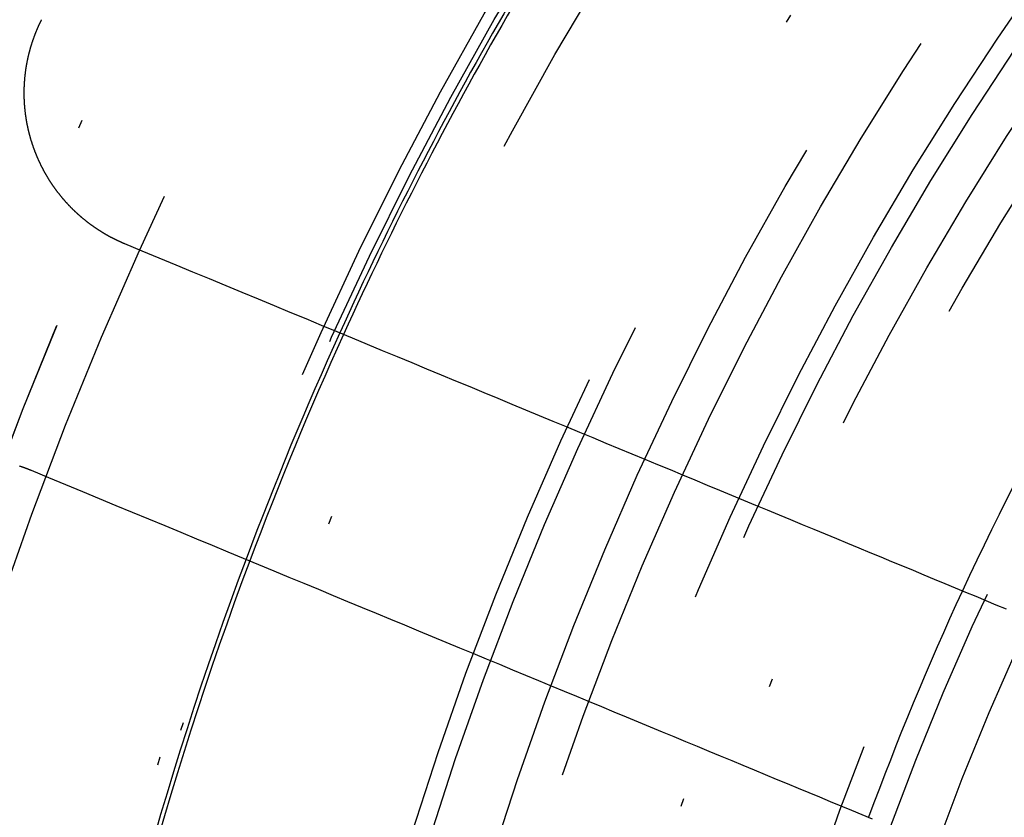
# Model space of a CAD drawing. Extents: x -250 to 250, y -250 to 720.
# Drawn here: x -45 to -33, y 13 to 22 of the extents above; entities that cross this region are included whole.
import ezdxf

# ---------------------------------------------------------------- set-up
doc = ezdxf.new("R2010")
doc.units = 0
doc.header["$LTSCALE"] = 20
doc.linetypes.add('STRICHPUNKT', pattern=[1, 0.5, -0.25, 0, -0.25])
doc.layers.get('0').update_dxf_attribs({"linetype": 'CONTINUOUS'})
doc.layers.get('DEFPOINTS').update_dxf_attribs({"linetype": 'CONTINUOUS'})

# ---------------------------------------------------------------- blocks, each defined once
blk = doc.blocks.new('A$C00FA6491')
at = {"color": 3}
for points in [[(-43.6541, 19.7057, 0), (-43.6585, 19.7076, 0), (-43.6629, 19.7094, 0), (-43.6673, 19.7112, 0), (-43.6717, 19.7131, 0), (-43.676, 19.7149, 0), (-43.6804, 19.7168, 0), (-43.6847, 19.7187, 0), (-43.689, 19.7206, 0), (-43.6934, 19.7225, 0), (-43.6977, 19.7244, 0), (-43.702, 19.7263, 0), (-43.7063, 19.7282, 0), (-43.7106, 19.7301, 0), (-43.7149, 19.7321, 0), (-43.7191, 19.734, 0), (-43.7234, 19.736, 0), (-43.7277, 19.7379, 0), (-43.732, 19.7399, 0), (-43.7363, 19.7419, 0), (-43.7405, 19.7439, 0), (-43.7448, 19.746, 0), (-43.7491, 19.748, 0), (-43.7534, 19.75, 0), (-43.7576, 19.7521, 0), (-43.7619, 19.7541, 0), (-43.7662, 19.7562, 0), (-43.7704, 19.7583, 0), (-43.7747, 19.7604, 0), (-43.779, 19.7625, 0), (-43.7832, 19.7647, 0), (-43.7875, 19.7668, 0), (-43.7917, 19.7689, 0), (-43.796, 19.7711, 0), (-43.8002, 19.7733, 0), (-43.8045, 19.7755, 0), (-43.8087, 19.7776, 0), (-43.813, 19.7799, 0), (-43.8172, 19.7821, 0), (-43.8214, 19.7843, 0), (-43.8257, 19.7865, 0), (-43.8299, 19.7888, 0), (-43.8341, 19.7911, 0), (-43.8384, 19.7933, 0), (-43.8426, 19.7956, 0), (-43.8468, 19.7979, 0), (-43.851, 19.8002, 0), (-43.8553, 19.8025, 0), (-43.8595, 19.8049, 0), (-43.8637, 19.8072, 0), (-43.8679, 19.8096, 0), (-43.8721, 19.8119, 0), (-43.8763, 19.8143, 0), (-43.8805, 19.8167, 0), (-43.8847, 19.8191, 0), (-43.8889, 19.8215, 0), (-43.8931, 19.824, 0), (-43.8972, 19.8264, 0), (-43.9014, 19.8288, 0), (-43.9056, 19.8313, 0), (-43.9098, 19.8338, 0), (-43.9139, 19.8362, 0), (-43.9181, 19.8387, 0), (-43.9223, 19.8412, 0), (-43.9264, 19.8438, 0), (-43.9306, 19.8463, 0), (-43.9347, 19.8488, 0), (-43.9389, 19.8514, 0), (-43.943, 19.8539, 0), (-43.9471, 19.8565, 0), (-43.9513, 19.8591, 0), (-43.9554, 19.8617, 0), (-43.9595, 19.8643, 0), (-43.9636, 19.8669, 0), (-43.9677, 19.8695, 0), (-43.9718, 19.8722, 0), (-43.976, 19.8748, 0), (-43.9801, 19.8775, 0), (-43.9841, 19.8801, 0), (-43.9882, 19.8828, 0), (-43.9923, 19.8855, 0), (-43.9964, 19.8882, 0), (-44.0005, 19.8909, 0), (-44.0045, 19.8937, 0), (-44.0086, 19.8964, 0), (-44.0127, 19.8991, 0), (-44.0167, 19.9019, 0), (-44.0208, 19.9047, 0), (-44.0248, 19.9075, 0), (-44.0289, 19.9103, 0), (-44.0329, 19.9131, 0), (-44.0369, 19.9159, 0), (-44.0409, 19.9187, 0), (-44.045, 19.9215, 0), (-44.049, 19.9244, 0), (-44.053, 19.9272, 0), (-44.057, 19.9301, 0), (-44.061, 19.933, 0), (-44.0649, 19.9359, 0), (-44.0689, 19.9388, 0), (-44.0729, 19.9417, 0), (-44.0769, 19.9446, 0), (-44.0808, 19.9476, 0), (-44.0848, 19.9505, 0), (-44.0887, 19.9535, 0), (-44.0927, 19.9564, 0), (-44.0966, 19.9594, 0), (-44.1006, 19.9624, 0), (-44.1045, 19.9654, 0), (-44.1084, 19.9684, 0), (-44.1123, 19.9714, 0), (-44.1162, 19.9745, 0), (-44.1201, 19.9775, 0), (-44.124, 19.9806, 0), (-44.1279, 19.9836, 0), (-44.1318, 19.9867, 0), (-44.1357, 19.9898, 0), (-44.1395, 19.9929, 0), (-44.1434, 19.996, 0), (-44.1472, 19.9991, 0), (-44.1511, 20.0022, 0), (-44.1549, 20.0053, 0), (-44.1588, 20.0085, 0), (-44.1626, 20.0116, 0), (-44.1664, 20.0148, 0), (-44.1702, 20.018, 0), (-44.174, 20.0212, 0), (-44.1778, 20.0244, 0), (-44.1816, 20.0276, 0), (-44.1854, 20.0308, 0), (-44.1892, 20.034, 0), (-44.193, 20.0372, 0), (-44.1967, 20.0405, 0), (-44.2005, 20.0437, 0), (-44.2042, 20.047, 0), (-44.208, 20.0503, 0), (-44.2117, 20.0536, 0), (-44.2154, 20.0569, 0), (-44.2191, 20.0602, 0), (-44.2228, 20.0635, 0), (-44.2265, 20.0668, 0), (-44.2302, 20.0701, 0), (-44.2339, 20.0735, 0), (-44.2376, 20.0768, 0), (-44.2413, 20.0802, 0), (-44.2449, 20.0836, 0), (-44.2486, 20.0869, 0), (-44.2522, 20.0903, 0), (-44.2559, 20.0937, 0), (-44.2595, 20.0971, 0), (-44.2631, 20.1005, 0), (-44.2668, 20.104, 0), (-44.2704, 20.1074, 0), (-44.274, 20.1109, 0), (-44.2775, 20.1143, 0), (-44.2811, 20.1178, 0), (-44.2847, 20.1212, 0), (-44.2883, 20.1247, 0), (-44.2918, 20.1282, 0), (-44.2954, 20.1317, 0), (-44.2989, 20.1352, 0), (-44.3024, 20.1387, 0), (-44.306, 20.1423, 0), (-44.3095, 20.1458, 0), (-44.313, 20.1494, 0), (-44.3165, 20.1529, 0), (-44.32, 20.1565, 0), (-44.3235, 20.16, 0), (-44.3269, 20.1636, 0), (-44.3304, 20.1672, 0), (-44.3338, 20.1708, 0), (-44.3373, 20.1744, 0), (-44.3407, 20.178, 0), (-44.3441, 20.1817, 0), (-44.3476, 20.1853, 0), (-44.351, 20.1889, 0), (-44.3544, 20.1926, 0), (-44.3577, 20.1962, 0), (-44.3611, 20.1999, 0), (-44.3645, 20.2036, 0), (-44.3679, 20.2073, 0), (-44.3712, 20.211, 0), (-44.3746, 20.2147, 0), (-44.3779, 20.2184, 0), (-44.3812, 20.2221, 0), (-44.3845, 20.2258, 0), (-44.3878, 20.2295, 0), (-44.3911, 20.2333, 0), (-44.3944, 20.237, 0), (-44.3977, 20.2408, 0), (-44.401, 20.2446, 0), (-44.4042, 20.2483, 0), (-44.4075, 20.2521, 0), (-44.4107, 20.2559, 0), (-44.4139, 20.2597, 0), (-44.4171, 20.2635, 0), (-44.4204, 20.2673, 0), (-44.4236, 20.2712, 0), (-44.4268, 20.275, 0), (-44.4299, 20.2788, 0), (-44.4331, 20.2827, 0), (-44.4363, 20.2865, 0), (-44.4394, 20.2904, 0), (-44.4426, 20.2943, 0), (-44.4457, 20.2981, 0), (-44.4488, 20.302, 0), (-44.4519, 20.3059, 0), (-44.455, 20.3098, 0), (-44.4581, 20.3137, 0), (-44.4612, 20.3176, 0), (-44.4643, 20.3215, 0), (-44.4673, 20.3255, 0), (-44.4704, 20.3294, 0), (-44.4734, 20.3333, 0), (-44.4765, 20.3373, 0), (-44.4795, 20.3412, 0), (-44.4825, 20.3452, 0), (-44.4855, 20.3492, 0), (-44.4885, 20.3531, 0), (-44.4915, 20.3571, 0), (-44.4944, 20.3611, 0), (-44.4974, 20.3651, 0), (-44.5003, 20.3691, 0), (-44.5033, 20.3731, 0), (-44.5062, 20.3771, 0), (-44.5091, 20.3812, 0), (-44.512, 20.3852, 0), (-44.5149, 20.3892, 0), (-44.5178, 20.3933, 0), (-44.5207, 20.3973, 0), (-44.5236, 20.4014, 0), (-44.5264, 20.4054, 0), (-44.5293, 20.4095, 0), (-44.5321, 20.4136, 0), (-44.5349, 20.4177, 0), (-44.5377, 20.4217, 0), (-44.5405, 20.4258, 0), (-44.5433, 20.4299, 0), (-44.5461, 20.434, 0), (-44.5489, 20.4382, 0), (-44.5516, 20.4423, 0), (-44.5544, 20.4464, 0), (-44.5571, 20.4505, 0), (-44.5599, 20.4546, 0), (-44.5626, 20.4588, 0), (-44.5653, 20.4629, 0), (-44.568, 20.4671, 0), (-44.5706, 20.4712, 0), (-44.5733, 20.4754, 0), (-44.576, 20.4796, 0), (-44.5786, 20.4837, 0), (-44.5813, 20.4879, 0), (-44.5839, 20.4921, 0), (-44.5865, 20.4963, 0), (-44.5891, 20.5005, 0), (-44.5917, 20.5047, 0), (-44.5943, 20.5089, 0), (-44.5969, 20.5131, 0), (-44.5994, 20.5173, 0), (-44.602, 20.5215, 0), (-44.6045, 20.5257, 0), (-44.607, 20.53, 0), (-44.6096, 20.5342, 0), (-44.6121, 20.5384, 0), (-44.6145, 20.5427, 0), (-44.617, 20.5469, 0), (-44.6195, 20.5512, 0), (-44.622, 20.5554, 0), (-44.6244, 20.5597, 0), (-44.6268, 20.564, 0), (-44.6293, 20.5682, 0), (-44.6317, 20.5725, 0), (-44.6341, 20.5768, 0), (-44.6365, 20.5811, 0), (-44.6388, 20.5854, 0), (-44.6412, 20.5897, 0), (-44.6436, 20.594, 0), (-44.6459, 20.5983, 0), (-44.6482, 20.6026, 0), (-44.6505, 20.6069, 0), (-44.6529, 20.6112, 0), (-44.6552, 20.6155, 0), (-44.6574, 20.6198, 0), (-44.6597, 20.6241, 0), (-44.662, 20.6285, 0), (-44.6642, 20.6328, 0), (-44.6665, 20.6371, 0), (-44.6687, 20.6415, 0), (-44.6709, 20.6458, 0), (-44.6731, 20.6501, 0), (-44.6753, 20.6545, 0), (-44.6775, 20.6588, 0), (-44.6797, 20.6632, 0), (-44.6818, 20.6676, 0), (-44.684, 20.6719, 0), (-44.6861, 20.6763, 0), (-44.6882, 20.6806, 0), (-44.6903, 20.685, 0), (-44.6924, 20.6894, 0), (-44.6945, 20.6938, 0), (-44.6966, 20.6981, 0), (-44.6987, 20.7025, 0), (-44.7007, 20.7069, 0), (-44.7028, 20.7113, 0), (-44.7048, 20.7157, 0), (-44.7068, 20.72, 0), (-44.7088, 20.7244, 0), (-44.7108, 20.7288, 0), (-44.7128, 20.7332, 0), (-44.7148, 20.7376, 0), (-44.7167, 20.742, 0), (-44.7187, 20.7464, 0), (-44.7206, 20.7508, 0), (-44.7225, 20.7552, 0), (-44.7245, 20.7597, 0), (-44.7264, 20.7641, 0), (-44.7282, 20.7685, 0), (-44.7301, 20.7729, 0), (-44.732, 20.7773, 0), (-44.7338, 20.7817, 0), (-44.7357, 20.7861, 0), (-44.7375, 20.7906, 0), (-44.7393, 20.795, 0), (-44.7411, 20.7994, 0), (-44.7429, 20.8038, 0), (-44.7447, 20.8083, 0), (-44.7465, 20.8127, 0), (-44.7483, 20.8171, 0), (-44.75, 20.8215, 0), (-44.7518, 20.826, 0), (-44.7535, 20.8304, 0), (-44.7552, 20.8348, 0), (-44.7569, 20.8393, 0), (-44.7586, 20.8437, 0), (-44.7603, 20.8481, 0), (-44.7619, 20.8526, 0), (-44.7636, 20.857, 0), (-44.7652, 20.8614, 0), (-44.7669, 20.8659, 0), (-44.7685, 20.8703, 0), (-44.7701, 20.8747, 0), (-44.7717, 20.8792, 0), (-44.7733, 20.8836, 0), (-44.7748, 20.8881, 0), (-44.7764, 20.8925, 0), (-44.778, 20.897, 0), (-44.7795, 20.9014, 0), (-44.781, 20.9059, 0), (-44.7826, 20.9104, 0), (-44.7841, 20.9149, 0), (-44.7856, 20.9193, 0), (-44.7871, 20.9238, 0), (-44.7886, 20.9283, 0), (-44.79, 20.9329, 0), (-44.7915, 20.9374, 0), (-44.793, 20.9419, 0), (-44.7944, 20.9464, 0), (-44.7958, 20.951, 0), (-44.7973, 20.9555, 0), (-44.7987, 20.9601, 0), (-44.8001, 20.9646, 0), (-44.8015, 20.9692, 0), (-44.8029, 20.9737, 0), (-44.8043, 20.9783, 0), (-44.8056, 20.9829, 0), (-44.807, 20.9875, 0), (-44.8083, 20.9921, 0), (-44.8097, 20.9967, 0), (-44.811, 21.0013, 0), (-44.8123, 21.0059, 0), (-44.8136, 21.0105, 0), (-44.8149, 21.0152, 0), (-44.8162, 21.0198, 0), (-44.8175, 21.0244, 0), (-44.8188, 21.0291, 0), (-44.82, 21.0337, 0), (-44.8213, 21.0384, 0), (-44.8225, 21.0431, 0), (-44.8237, 21.0477, 0), (-44.825, 21.0524, 0), (-44.8262, 21.0571, 0), (-44.8273, 21.0618, 0), (-44.8285, 21.0665, 0), (-44.8297, 21.0711, 0), (-44.8309, 21.0758, 0), (-44.832, 21.0806, 0), (-44.8332, 21.0853, 0), (-44.8343, 21.09, 0), (-44.8354, 21.0947, 0), (-44.8365, 21.0994, 0), (-44.8376, 21.1042, 0), (-44.8387, 21.1089, 0), (-44.8398, 21.1136, 0), (-44.8408, 21.1184, 0), (-44.8419, 21.1231, 0), (-44.8429, 21.1279, 0), (-44.844, 21.1327, 0), (-44.845, 21.1374, 0), (-44.846, 21.1422, 0), (-44.847, 21.147, 0), (-44.848, 21.1518, 0), (-44.849, 21.1566, 0), (-44.8499, 21.1613, 0), (-44.8509, 21.1661, 0), (-44.8518, 21.1709, 0), (-44.8528, 21.1757, 0), (-44.8537, 21.1805, 0), (-44.8546, 21.1854, 0), (-44.8555, 21.1902, 0), (-44.8564, 21.195, 0), (-44.8572, 21.1998, 0), (-44.8581, 21.2047, 0), (-44.859, 21.2095, 0), (-44.8598, 21.2143, 0), (-44.8606, 21.2192, 0), (-44.8614, 21.224, 0), (-44.8623, 21.2289, 0), (-44.863, 21.2337, 0), (-44.8638, 21.2386, 0), (-44.8646, 21.2434, 0), (-44.8654, 21.2483, 0), (-44.8661, 21.2532, 0), (-44.8668, 21.258, 0), (-44.8676, 21.2629, 0), (-44.8683, 21.2678, 0), (-44.869, 21.2727, 0), (-44.8697, 21.2776, 0), (-44.8703, 21.2824, 0), (-44.871, 21.2873, 0), (-44.8716, 21.2922, 0), (-44.8723, 21.2971, 0), (-44.8729, 21.302, 0), (-44.8735, 21.3069, 0), (-44.8741, 21.3118, 0), (-44.8747, 21.3167, 0), (-44.8753, 21.3217, 0), (-44.8759, 21.3266, 0), (-44.8764, 21.3315, 0), (-44.877, 21.3364, 0), (-44.8775, 21.3413, 0), (-44.878, 21.3463, 0), (-44.8785, 21.3512, 0), (-44.879, 21.3561, 0), (-44.8795, 21.3611, 0), (-44.88, 21.366, 0), (-44.8804, 21.3709, 0), (-44.8809, 21.3759, 0), (-44.8813, 21.3808, 0), (-44.8817, 21.3858, 0), (-44.8821, 21.3907, 0), (-44.8825, 21.3957, 0), (-44.8829, 21.4006, 0), (-44.8833, 21.4056, 0), (-44.8836, 21.4105, 0), (-44.884, 21.4155, 0), (-44.8843, 21.4205, 0), (-44.8846, 21.4254, 0), (-44.885, 21.4304, 0), (-44.8853, 21.4354, 0), (-44.8855, 21.4403, 0), (-44.8858, 21.4453, 0), (-44.8861, 21.4503, 0), (-44.8863, 21.4552, 0), (-44.8866, 21.4602, 0), (-44.8868, 21.4652, 0), (-44.887, 21.4702, 0), (-44.8872, 21.4751, 0), (-44.8874, 21.4801, 0), (-44.8876, 21.4851, 0), (-44.8877, 21.4901, 0), (-44.8879, 21.4951, 0), (-44.888, 21.5, 0), (-44.8882, 21.505, 0), (-44.8883, 21.51, 0), (-44.8884, 21.515, 0), (-44.8885, 21.52, 0), (-44.8885, 21.525, 0), (-44.8886, 21.53, 0), (-44.8887, 21.5349, 0), (-44.8887, 21.5399, 0), (-44.8887, 21.5449, 0), (-44.8887, 21.5499, 0), (-44.8888, 21.5549, 0), (-44.8887, 21.5599, 0), (-44.8887, 21.5649, 0), (-44.8887, 21.5699, 0), (-44.8886, 21.5749, 0), (-44.8886, 21.5799, 0), (-44.8885, 21.5849, 0), (-44.8884, 21.5899, 0), (-44.8883, 21.5949, 0), (-44.8882, 21.5998, 0), (-44.8881, 21.6048, 0), (-44.888, 21.6098, 0), (-44.8878, 21.6148, 0), (-44.8877, 21.6198, 0), (-44.8875, 21.6248, 0), (-44.8873, 21.6298, 0), (-44.8871, 21.6348, 0), (-44.8869, 21.6398, 0), (-44.8867, 21.6448, 0), (-44.8865, 21.6498, 0), (-44.8862, 21.6548, 0), (-44.886, 21.6597, 0), (-44.8857, 21.6647, 0), (-44.8854, 21.6697, 0), (-44.8851, 21.6747, 0), (-44.8848, 21.6797, 0), (-44.8845, 21.6847, 0), (-44.8841, 21.6897, 0), (-44.8838, 21.6947, 0), (-44.8834, 21.6996, 0), (-44.8831, 21.7046, 0), (-44.8827, 21.7096, 0), (-44.8823, 21.7146, 0), (-44.8819, 21.7196, 0), (-44.8814, 21.7245, 0), (-44.881, 21.7295, 0), (-44.8806, 21.7345, 0), (-44.8801, 21.7395, 0), (-44.8796, 21.7444, 0), (-44.8791, 21.7494, 0), (-44.8786, 21.7544, 0), (-44.8781, 21.7594, 0), (-44.8776, 21.7643, 0), (-44.8771, 21.7693, 0), (-44.8765, 21.7743, 0), (-44.876, 21.7792, 0), (-44.8754, 21.7842, 0), (-44.8748, 21.7891, 0), (-44.8742, 21.7941, 0), (-44.8736, 21.799, 0), (-44.873, 21.804, 0), (-44.8724, 21.809, 0), (-44.8717, 21.8139, 0), (-44.8711, 21.8189, 0), (-44.8704, 21.8238, 0), (-44.8697, 21.8287, 0), (-44.869, 21.8337, 0), (-44.8683, 21.8386, 0), (-44.8676, 21.8436, 0), (-44.8669, 21.8485, 0), (-44.8661, 21.8534, 0), (-44.8654, 21.8584, 0), (-44.8646, 21.8633, 0), (-44.8638, 21.8682, 0), (-44.863, 21.8731, 0), (-44.8622, 21.8781, 0), (-44.8614, 21.883, 0), (-44.8606, 21.8879, 0), (-44.8598, 21.8928, 0), (-44.8589, 21.8977, 0), (-44.858, 21.9026, 0), (-44.8572, 21.9075, 0), (-44.8563, 21.9124, 0), (-44.8554, 21.9173, 0), (-44.8545, 21.9222, 0), (-44.8535, 21.9271, 0), (-44.8526, 21.932, 0), (-44.8517, 21.9369, 0), (-44.8507, 21.9417, 0), (-44.8497, 21.9466, 0), (-44.8487, 21.9515, 0), (-44.8478, 21.9564, 0), (-44.8467, 21.9612, 0), (-44.8457, 21.9661, 0), (-44.8447, 21.9709, 0), (-44.8437, 21.9758, 0), (-44.8426, 21.9807, 0), (-44.8415, 21.9855, 0), (-44.8405, 21.9903, 0), (-44.8394, 21.9952, 0), (-44.8383, 22, 0), (-44.8372, 22.0049, 0), (-44.836, 22.0097, 0), (-44.8349, 22.0145, 0), (-44.8338, 22.0193, 0), (-44.8326, 22.0241, 0), (-44.8314, 22.029, 0), (-44.8302, 22.0338, 0), (-44.8291, 22.0386, 0), (-44.8278, 22.0434, 0), (-44.8266, 22.0482, 0), (-44.8254, 22.053, 0), (-44.8242, 22.0577, 0), (-44.8229, 22.0625, 0), (-44.8217, 22.0673, 0), (-44.8204, 22.0721, 0), (-44.8191, 22.0768, 0), (-44.8178, 22.0816, 0), (-44.8165, 22.0864, 0), (-44.8152, 22.0911, 0), (-44.8138, 22.0959, 0), (-44.8125, 22.1006, 0), (-44.8111, 22.1053, 0), (-44.8098, 22.1101, 0), (-44.8084, 22.1148, 0), (-44.807, 22.1195, 0), (-44.8056, 22.1242, 0), (-44.8042, 22.1289, 0), (-44.8028, 22.1337, 0), (-44.8013, 22.1384, 0), (-44.7999, 22.143, 0), (-44.7984, 22.1477, 0), (-44.797, 22.1524, 0), (-44.7955, 22.1571, 0), (-44.794, 22.1618, 0), (-44.7925, 22.1664, 0), (-44.791, 22.1711, 0), (-44.7895, 22.1758, 0), (-44.788, 22.1804, 0), (-44.7864, 22.1851, 0), (-44.7849, 22.1897, 0), (-44.7833, 22.1943, 0), (-44.7817, 22.199, 0), (-44.7801, 22.2036, 0), (-44.7785, 22.2082, 0), (-44.7769, 22.2128, 0), (-44.7753, 22.2174, 0), (-44.7737, 22.222, 0), (-44.7721, 22.2266, 0), (-44.7704, 22.2312, 0), (-44.7688, 22.2358, 0), (-44.7671, 22.2403, 0), (-44.7654, 22.2449, 0), (-44.7637, 22.2495, 0), (-44.762, 22.254, 0), (-44.7603, 22.2586, 0), (-44.7586, 22.2631, 0), (-44.7569, 22.2676, 0), (-44.7552, 22.2722, 0), (-44.7534, 22.2767, 0), (-44.7516, 22.2812, 0), (-44.7499, 22.2857, 0), (-44.7481, 22.2902, 0), (-44.7463, 22.2947, 0), (-44.7445, 22.2992, 0), (-44.7427, 22.3037, 0), (-44.7409, 22.3081, 0), (-44.7391, 22.3126, 0), (-44.7372, 22.3171, 0), (-44.7354, 22.3215, 0), (-44.7335, 22.326, 0), (-44.7317, 22.3304, 0), (-44.7298, 22.3348, 0), (-44.7279, 22.3393, 0), (-44.726, 22.3437, 0), (-44.7241, 22.3481, 0), (-44.7222, 22.3525, 0), (-44.7203, 22.3569, 0), (-44.7184, 22.3613, 0), (-44.7164, 22.3656, 0), (-44.7145, 22.37, 0), (-44.7125, 22.3744, 0), (-44.7106, 22.3787, 0), (-44.7086, 22.3831, 0), (-44.7066, 22.3874, 0), (-44.7046, 22.3917, 0), (-44.7026, 22.3961, 0), (-44.7006, 22.4004, 0), (-44.6986, 22.4047, 0), (-44.6966, 22.409, 0), (-44.6945, 22.4133, 0), (-44.6925, 22.4176, 0), (-44.6904, 22.4218, 0), (-44.6884, 22.4261, 0), (-44.6863, 22.4304, 0), (-44.6842, 22.4346, 0), (-44.6821, 22.4389, 0), (-44.68, 22.4431, 0), (-44.6779, 22.4473, 0), (-44.6758, 22.4515, 0)], [(-32.8579, 15.2338, 0), (-32.9808, 15.2847, 0), (-33.1045, 15.3359, 0), (-33.2292, 15.3876, 0), (-33.3548, 15.4396, 0), (-33.4813, 15.492, 0), (-33.6087, 15.5448, 0), (-33.737, 15.5979, 0), (-33.8664, 15.6515, 0), (-33.9966, 15.7054, 0), (-34.1278, 15.7598, 0), (-34.26, 15.8146, 0), (-34.3932, 15.8697, 0), (-34.5274, 15.9253, 0), (-34.6627, 15.9813, 0), (-34.7989, 16.0378, 0), (-34.9362, 16.0946, 0), (-35.0745, 16.1519, 0), (-35.2139, 16.2096, 0), (-35.3543, 16.2678, 0), (-35.4959, 16.3265, 0), (-35.6385, 16.3855, 0), (-35.7822, 16.4451, 0), (-35.9271, 16.5051, 0), (-36.0731, 16.5656, 0), (-36.2203, 16.6265, 0), (-36.3686, 16.6879, 0), (-36.5181, 16.7499, 0), (-36.6687, 16.8123, 0), (-36.8206, 16.8752, 0), (-36.9737, 16.9386, 0), (-37.1281, 17.0025, 0), (-37.2837, 17.067, 0), (-37.4405, 17.132, 0), (-37.5987, 17.1975, 0), (-37.7581, 17.2635, 0), (-37.9188, 17.3301, 0), (-38.0809, 17.3972, 0), (-38.2443, 17.4649, 0), (-38.4091, 17.5332, 0), (-38.5753, 17.602, 0), (-38.7428, 17.6714, 0), (-38.9118, 17.7414, 0), (-39.0822, 17.812, 0), (-39.2541, 17.8832, 0), (-39.4274, 17.9549, 0), (-39.6022, 18.0274, 0), (-39.7785, 18.1004, 0), (-39.9564, 18.1741, 0), (-40.1357, 18.2484, 0), (-40.3167, 18.3233, 0), (-40.4992, 18.3989, 0), (-40.6834, 18.4752, 0), (-40.8692, 18.5522, 0), (-41.0566, 18.6298, 0), (-41.2457, 18.7081, 0), (-41.4365, 18.7872, 0), (-41.629, 18.8669, 0), (-41.8233, 18.9474, 0), (-42.0193, 19.0286, 0), (-42.2171, 19.1105, 0), (-42.4168, 19.1932, 0), (-42.6183, 19.2766, 0), (-42.8216, 19.3609, 0), (-43.0268, 19.4459, 0), (-43.234, 19.5317, 0), (-43.4431, 19.6183, 0), (-43.6541, 19.7057, 0)], [(-44.9467, 16.9875, 0), (-44.9419, 16.9859, 0), (-44.9372, 16.9844, 0), (-44.9324, 16.9828, 0), (-44.9277, 16.9812, 0), (-44.923, 16.9796, 0), (-44.9182, 16.978, 0), (-44.9135, 16.9764, 0), (-44.9088, 16.9747, 0), (-44.9041, 16.9731, 0), (-44.8994, 16.9714, 0), (-44.8948, 16.9698, 0), (-44.8901, 16.9681, 0), (-44.8854, 16.9664, 0), (-44.8808, 16.9647, 0), (-44.8761, 16.963, 0), (-44.8715, 16.9613, 0), (-44.8668, 16.9596, 0), (-44.8622, 16.9578, 0), (-44.8576, 16.9561, 0), (-44.853, 16.9543, 0), (-44.8484, 16.9525, 0), (-44.8437, 16.9508, 0), (-44.8391, 16.949, 0), (-44.8345, 16.9471, 0), (-44.8299, 16.9453, 0), (-44.8253, 16.9435, 0), (-44.8207, 16.9416, 0), (-44.816, 16.9398, 0), (-44.8114, 16.9379, 0), (-44.8068, 16.936, 0), (-44.8022, 16.9341, 0)], [(-44.8022, 16.9341, 0), (-44.5911, 16.8467, 0), (-44.382, 16.7601, 0), (-44.1749, 16.6742, 0), (-43.9696, 16.5892, 0), (-43.7663, 16.505, 0), (-43.5648, 16.4216, 0), (-43.3652, 16.3389, 0), (-43.1674, 16.2569, 0), (-42.9713, 16.1757, 0), (-42.7771, 16.0953, 0), (-42.5846, 16.0155, 0), (-42.3938, 15.9365, 0), (-42.2047, 15.8582, 0), (-42.0172, 15.7805, 0), (-41.8314, 15.7036, 0), (-41.6473, 15.6273, 0), (-41.4647, 15.5517, 0), (-41.2838, 15.4767, 0), (-41.1044, 15.4024, 0), (-40.9266, 15.3287, 0), (-40.7502, 15.2557, 0), (-40.5754, 15.1833, 0), (-40.4021, 15.1115, 0), (-40.2303, 15.0403, 0), (-40.0599, 14.9697, 0), (-39.8909, 14.8998, 0), (-39.7233, 14.8304, 0), (-39.5572, 14.7615, 0), (-39.3924, 14.6933, 0), (-39.229, 14.6256, 0), (-39.0669, 14.5585, 0), (-38.9062, 14.4919, 0), (-38.7467, 14.4258, 0), (-38.5886, 14.3603, 0), (-38.4317, 14.2954, 0), (-38.2761, 14.2309, 0), (-38.1218, 14.167, 0), (-37.9687, 14.1036, 0), (-37.8168, 14.0406, 0), (-37.6661, 13.9782, 0), (-37.5166, 13.9163, 0), (-37.3683, 13.8549, 0), (-37.2212, 13.7939, 0), (-37.0751, 13.7334, 0), (-36.9303, 13.6734, 0), (-36.7865, 13.6139, 0), (-36.6439, 13.5548, 0), (-36.5024, 13.4962, 0), (-36.3619, 13.438, 0), (-36.2225, 13.3803, 0), (-36.0842, 13.323, 0), (-35.9469, 13.2661, 0), (-35.8107, 13.2097, 0), (-35.6755, 13.1537, 0), (-35.5413, 13.0981, 0), (-35.4081, 13.0429, 0), (-35.2759, 12.9882, 0), (-35.1447, 12.9338, 0), (-35.0144, 12.8799, 0), (-34.8851, 12.8263, 0), (-34.7567, 12.7731, 0), (-34.6293, 12.7203, 0), (-34.5028, 12.668, 0)]]:
    blk.add_polyline3d(points, dxfattribs=at)
at = {"color": 1, "linetype": 'STRICHPUNKT'}
for radius in [115, 114.36607, 57.58826, 57, 57, 55.66562, 53.5, 53.49706, 52.85462, 52.22727, 52.04196, 52.00314, 52, 52, 50.50074, 50.49374, 49, 48.25, 48.25, 48.24644, 47.69089, 45.25, 45.10784, 44.25, 42.02777, 41.8, 41, 40.5, 39.75333, 39.5, 39, 38.5, 37.15143, 36.5, 35.88758]:
    blk.add_circle((0, 0), radius, dxfattribs=at)
at = {"color": 3, "linetype": 'CONTINUOUS'}
for radius in [58, 55]:
    blk.add_circle((0, 0), radius, dxfattribs=at)
for radius, start, end in [(45.05, 144.408092, 155.591908), (45, 144.410213, 155.589787), (36.8, 144.836073, 155.163927), (45.05, 159.408092, 170.591908), (45, 159.410213, 170.589787)]:
    blk.add_arc((0, 0), radius, start, end, dxfattribs=at)
at = {"color": 1, "linetype": 'STRICHPUNKT'}
for radius, start, end in [(45.05, 155.591908, 159.408092), (45, 155.589787, 159.410213), (36.8, 155.163927, 159.836073)]:
    blk.add_arc((0, 0), radius, start, end, dxfattribs=at)

msp = doc.modelspace()

# ---------------------------------------------------------------- block references
at = {"layer": 'DEFPOINTS'}
msp.add_blockref('A$C00FA6491', (0, 0), dxfattribs=at)

doc.saveas('drawing.dxf')
